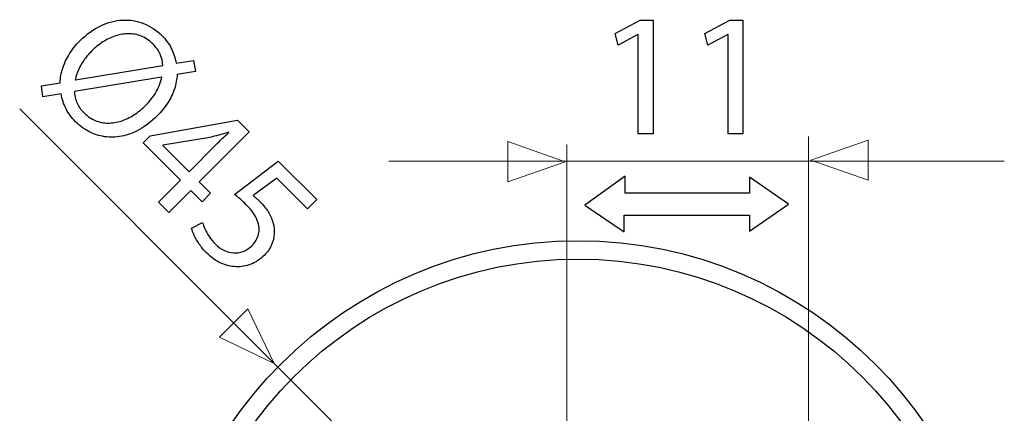
# Model space of a CAD drawing. Units: millimetres. Extents: x -29.6 to 29.6, y -34.3 to 34.3.
# Drawn here: x -29.6 to -7.7, y -19.5 to -10.8 of the extents above; entities that cross this region are included whole.
import ezdxf
from ezdxf.lldxf.tags import DXFTag

# ---------------------------------------------------------------- set-up
doc = ezdxf.new("R2010")
doc.units = ezdxf.units.MM
doc.header["$MEASUREMENT"] = 0
doc.layers.add('Standard layer', color=7, linetype='Continuous')
tags = doc.linetypes.add('New Line30', pattern=[1.2, 0.5, -0.3, 0.1, -0.3]).pattern_tags.tags
tags[10:11] = [DXFTag(74, 4), DXFTag(75, 0), DXFTag(340, '0'), DXFTag(46, 1.0), DXFTag(50, 0.0), DXFTag(44, 0.0), DXFTag(45, 0.0)]
tags[8:9] = [DXFTag(74, 4), DXFTag(75, 0), DXFTag(340, '0'), DXFTag(46, 1.0), DXFTag(50, 0.0), DXFTag(44, 0.0), DXFTag(45, 0.0)]
tags[6:7] = [DXFTag(74, 4), DXFTag(75, 0), DXFTag(340, '0'), DXFTag(46, 1.0), DXFTag(50, 0.0), DXFTag(44, 0.0), DXFTag(45, 0.0)]
tags[4:5] = [DXFTag(74, 4), DXFTag(75, 0), DXFTag(340, '0'), DXFTag(46, 1.0), DXFTag(50, 0.0), DXFTag(44, 0.0), DXFTag(45, 0.0)]
tags = doc.linetypes.add('New Line33', pattern=[1.2, 0.5, -0.3, 0.1, -0.3]).pattern_tags.tags
tags[10:11] = [DXFTag(74, 4), DXFTag(75, 0), DXFTag(340, '0'), DXFTag(46, 1.0), DXFTag(50, 0.0), DXFTag(44, 0.0), DXFTag(45, 0.0)]
tags[8:9] = [DXFTag(74, 4), DXFTag(75, 0), DXFTag(340, '0'), DXFTag(46, 1.0), DXFTag(50, 0.0), DXFTag(44, 0.0), DXFTag(45, 0.0)]
tags[6:7] = [DXFTag(74, 4), DXFTag(75, 0), DXFTag(340, '0'), DXFTag(46, 1.0), DXFTag(50, 0.0), DXFTag(44, 0.0), DXFTag(45, 0.0)]
tags[4:5] = [DXFTag(74, 4), DXFTag(75, 0), DXFTag(340, '0'), DXFTag(46, 1.0), DXFTag(50, 0.0), DXFTag(44, 0.0), DXFTag(45, 0.0)]

msp = doc.modelspace()

# ---------------------------------------------------------------- linework, layer by layer
at = {"layer": 'Standard layer', "color": 250}
for points, knots in [([(-29.058, -12.4812), (-29.058, -12.4812), (-28.6491, -12.4181), (-28.6491, -12.4181), (-28.6491, -12.4181), (-28.6308, -12.5324), (-28.5952, -12.6422), (-28.5417, -12.746), (-28.5417, -12.746), (-28.4877, -12.8503), (-28.4177, -12.9458), (-28.3308, -13.0327), (-28.3308, -13.0327), (-28.2416, -13.1219), (-28.1419, -13.1951), (-28.0331, -13.2518), (-28.0331, -13.2518), (-27.9243, -13.3085), (-27.8086, -13.3465), (-27.686, -13.3648), (-27.686, -13.3648), (-27.5634, -13.384), (-27.4367, -13.3807), (-27.3059, -13.3561), (-27.3059, -13.3561), (-27.1756, -13.3309), (-27.0439, -13.2815), (-26.9104, -13.2074), (-26.9104, -13.2074), (-26.7777, -13.1333), (-26.6465, -13.0323), (-26.5171, -12.9038), (-26.5171, -12.9038), (-26.4261, -12.8127), (-26.3488, -12.7172), (-26.2852, -12.6161), (-26.2852, -12.6161), (-26.2207, -12.515), (-26.1709, -12.4112), (-26.1352, -12.3051), (-26.1352, -12.3051), (-26.1, -12.1986), (-26.0803, -12.092), (-26.0753, -11.9845), (-26.0753, -11.9845), (-26.0753, -11.9845), (-25.6692, -11.9187), (-25.6692, -11.9187), (-25.6692, -11.9187), (-25.6692, -11.9187), (-25.7158, -11.6745), (-25.7158, -11.6745), (-25.7158, -11.6745), (-25.7158, -11.6745), (-26.1, -11.7348), (-26.1, -11.7348), (-26.1, -11.7348), (-26.1169, -11.6191), (-26.1517, -11.5103), (-26.2047, -11.4079), (-26.2047, -11.4079), (-26.2582, -11.3049), (-26.3273, -11.2112), (-26.4128, -11.1257), (-26.4128, -11.1257), (-26.5354, -11.004), (-26.6707, -10.9144), (-26.8198, -10.8558), (-26.8198, -10.8558), (-26.9685, -10.7978), (-27.1239, -10.7731), (-27.2854, -10.7809), (-27.2854, -10.7809), (-27.4473, -10.7882), (-27.6082, -10.8302), (-27.7697, -10.9057), (-27.7697, -10.9057), (-27.9307, -10.9816), (-28.0848, -11.0918), (-28.232, -11.2382), (-28.232, -11.2382), (-28.3244, -11.3306), (-28.4026, -11.4289), (-28.4667, -11.5313), (-28.4667, -11.5313), (-28.5307, -11.6338), (-28.5801, -11.7389), (-28.6148, -11.846), (-28.6148, -11.846), (-28.6491, -11.9534), (-28.6688, -12.0609), (-28.6738, -12.1684), (-28.6738, -12.1684), (-28.6738, -12.1684), (-29.0827, -12.237), (-29.0827, -12.237), (-29.0827, -12.237), (-29.0827, -12.237), (-29.058, -12.4812), (-29.058, -12.4812)], [0, 0, 0, 0, 0.0384615, 0.0384615, 0.0384615, 0.0384615, 0.0769231, 0.0769231, 0.0769231, 0.0769231, 0.1153846, 0.1153846, 0.1153846, 0.1153846, 0.1538462, 0.1538462, 0.1538462, 0.1538462, 0.1923077, 0.1923077, 0.1923077, 0.1923077, 0.2307692, 0.2307692, 0.2307692, 0.2307692, 0.2692308, 0.2692308, 0.2692308, 0.2692308, 0.3076923, 0.3076923, 0.3076923, 0.3076923, 0.3461538, 0.3461538, 0.3461538, 0.3461538, 0.3846154, 0.3846154, 0.3846154, 0.3846154, 0.4230769, 0.4230769, 0.4230769, 0.4230769, 0.4615385, 0.4615385, 0.4615385, 0.4615385, 0.5, 0.5, 0.5, 0.5, 0.5384615, 0.5384615, 0.5384615, 0.5384615, 0.5769231, 0.5769231, 0.5769231, 0.5769231, 0.6153846, 0.6153846, 0.6153846, 0.6153846, 0.6538462, 0.6538462, 0.6538462, 0.6538462, 0.6923077, 0.6923077, 0.6923077, 0.6923077, 0.7307692, 0.7307692, 0.7307692, 0.7307692, 0.7692308, 0.7692308, 0.7692308, 0.7692308, 0.8076923, 0.8076923, 0.8076923, 0.8076923, 0.8461538, 0.8461538, 0.8461538, 0.8461538, 0.8846154, 0.8846154, 0.8846154, 0.8846154, 0.9230769, 0.9230769, 0.9230769, 0.9230769, 1, 1, 1, 1]), ([(-15.8393, -13.3037), (-15.8393, -13.3037), (-15.5095, -13.3037), (-15.5095, -13.3037), (-15.5095, -13.3037), (-15.5095, -13.3037), (-15.5095, -10.7814), (-15.5095, -10.7814), (-15.5095, -10.7814), (-15.5095, -10.7814), (-15.8005, -10.7814), (-15.8005, -10.7814), (-15.8005, -10.7814), (-15.8005, -10.7814), (-16.3515, -11.0763), (-16.3515, -11.0763), (-16.3515, -11.0763), (-16.3515, -11.0763), (-16.2856, -11.3363), (-16.2856, -11.3363), (-16.2856, -11.3363), (-16.2856, -11.3363), (-15.8471, -11.0995), (-15.8471, -11.0995), (-15.8471, -11.0995), (-15.8471, -11.0995), (-15.8393, -11.0995), (-15.8393, -11.0995), (-15.8393, -11.0995), (-15.8393, -11.0995), (-15.8393, -13.3037), (-15.8393, -13.3037)], [0, 0, 0, 0, 0.1111111, 0.1111111, 0.1111111, 0.1111111, 0.2222222, 0.2222222, 0.2222222, 0.2222222, 0.3333333, 0.3333333, 0.3333333, 0.3333333, 0.4444444, 0.4444444, 0.4444444, 0.4444444, 0.5555556, 0.5555556, 0.5555556, 0.5555556, 0.6666667, 0.6666667, 0.6666667, 0.6666667, 0.7777778, 0.7777778, 0.7777778, 0.7777778, 1, 1, 1, 1]), ([(-13.8486, -13.3037), (-13.8486, -13.3037), (-13.5187, -13.3037), (-13.5187, -13.3037), (-13.5187, -13.3037), (-13.5187, -13.3037), (-13.5187, -10.7814), (-13.5187, -10.7814), (-13.5187, -10.7814), (-13.5187, -10.7814), (-13.8098, -10.7814), (-13.8098, -10.7814), (-13.8098, -10.7814), (-13.8098, -10.7814), (-14.3608, -11.0763), (-14.3608, -11.0763), (-14.3608, -11.0763), (-14.3608, -11.0763), (-14.2948, -11.3363), (-14.2948, -11.3363), (-14.2948, -11.3363), (-14.2948, -11.3363), (-13.8563, -11.0995), (-13.8563, -11.0995), (-13.8563, -11.0995), (-13.8563, -11.0995), (-13.8486, -11.0995), (-13.8486, -11.0995), (-13.8486, -11.0995), (-13.8486, -11.0995), (-13.8486, -13.3037), (-13.8486, -13.3037)], [0, 0, 0, 0, 0.1111111, 0.1111111, 0.1111111, 0.1111111, 0.2222222, 0.2222222, 0.2222222, 0.2222222, 0.3333333, 0.3333333, 0.3333333, 0.3333333, 0.4444444, 0.4444444, 0.4444444, 0.4444444, 0.5555556, 0.5555556, 0.5555556, 0.5555556, 0.6666667, 0.6666667, 0.6666667, 0.6666667, 0.7777778, 0.7777778, 0.7777778, 0.7777778, 1, 1, 1, 1]), ([(-28.3308, -12.1053), (-28.3308, -12.1053), (-28.3391, -12.1025), (-28.3391, -12.1025), (-28.3391, -12.1025), (-28.3194, -12.028), (-28.2942, -11.9553), (-28.264, -11.8848), (-28.264, -11.8848), (-28.2334, -11.8139), (-28.1955, -11.7449), (-28.1488, -11.6763), (-28.1488, -11.6763), (-28.1026, -11.6082), (-28.045, -11.5395), (-27.9769, -11.4714), (-27.9769, -11.4714), (-27.8982, -11.3927), (-27.814, -11.3251), (-27.7235, -11.2665), (-27.7235, -11.2665), (-27.6329, -11.2089), (-27.5392, -11.1636), (-27.4432, -11.1316), (-27.4432, -11.1316), (-27.3462, -11.0996), (-27.2492, -11.0831), (-27.1523, -11.0831), (-27.1523, -11.0831), (-27.0549, -11.0827), (-26.9607, -11.101), (-26.8692, -11.1376), (-26.8692, -11.1376), (-26.7768, -11.1742), (-26.6908, -11.2327), (-26.6104, -11.3123), (-26.6104, -11.3123), (-26.5408, -11.3827), (-26.4883, -11.4582), (-26.4535, -11.5386), (-26.4535, -11.5386), (-26.4178, -11.6191), (-26.3972, -11.7028), (-26.3908, -11.7897), (-26.3908, -11.7897), (-26.3908, -11.7897), (-28.3308, -12.1053), (-28.3308, -12.1053)], [0, 0, 0, 0, 0.0769231, 0.0769231, 0.0769231, 0.0769231, 0.1538462, 0.1538462, 0.1538462, 0.1538462, 0.2307692, 0.2307692, 0.2307692, 0.2307692, 0.3076923, 0.3076923, 0.3076923, 0.3076923, 0.3846154, 0.3846154, 0.3846154, 0.3846154, 0.4615385, 0.4615385, 0.4615385, 0.4615385, 0.5384615, 0.5384615, 0.5384615, 0.5384615, 0.6153846, 0.6153846, 0.6153846, 0.6153846, 0.6923077, 0.6923077, 0.6923077, 0.6923077, 0.7692308, 0.7692308, 0.7692308, 0.7692308, 0.8461538, 0.8461538, 0.8461538, 0.8461538, 1, 1, 1, 1]), ([(-26.4238, -12.0476), (-26.4238, -12.0476), (-26.4155, -12.0559), (-26.4155, -12.0559), (-26.4155, -12.0559), (-26.4475, -12.183), (-26.4946, -12.2969), (-26.5564, -12.3979), (-26.5564, -12.3979), (-26.6177, -12.4986), (-26.6886, -12.5887), (-26.7695, -12.6678), (-26.7695, -12.6678), (-26.8527, -12.751), (-26.941, -12.8219), (-27.0343, -12.8814), (-27.0343, -12.8814), (-27.1276, -12.9408), (-27.2232, -12.9861), (-27.3206, -13.0176), (-27.3206, -13.0176), (-27.4185, -13.0487), (-27.5154, -13.0643), (-27.6114, -13.0634), (-27.6114, -13.0634), (-27.7084, -13.0624), (-27.8017, -13.0442), (-27.8913, -13.0076), (-27.8913, -13.0076), (-27.981, -12.971), (-28.0642, -12.9143), (-28.1415, -12.8379), (-28.1415, -12.8379), (-28.216, -12.7634), (-28.27, -12.6865), (-28.3029, -12.6088), (-28.3029, -12.6088), (-28.3363, -12.5306), (-28.3532, -12.4478), (-28.3555, -12.3605), (-28.3555, -12.3605), (-28.3555, -12.3605), (-26.4238, -12.0476), (-26.4238, -12.0476)], [0, 0, 0, 0, 0.0833333, 0.0833333, 0.0833333, 0.0833333, 0.1666667, 0.1666667, 0.1666667, 0.1666667, 0.25, 0.25, 0.25, 0.25, 0.3333333, 0.3333333, 0.3333333, 0.3333333, 0.4166667, 0.4166667, 0.4166667, 0.4166667, 0.5, 0.5, 0.5, 0.5, 0.5833333, 0.5833333, 0.5833333, 0.5833333, 0.6666667, 0.6666667, 0.6666667, 0.6666667, 0.75, 0.75, 0.75, 0.75, 0.8333333, 0.8333333, 0.8333333, 0.8333333, 1, 1, 1, 1]), ([(-26.2591, -15.044), (-26.2591, -15.044), (-25.7707, -14.5556), (-25.7707, -14.5556), (-25.7707, -14.5556), (-25.7707, -14.5556), (-25.521, -14.8053), (-25.521, -14.8053), (-25.521, -14.8053), (-25.521, -14.8053), (-25.3344, -14.6187), (-25.3344, -14.6187), (-25.3344, -14.6187), (-25.3344, -14.6187), (-25.5841, -14.369), (-25.5841, -14.369), (-25.5841, -14.369), (-25.5841, -14.369), (-24.4756, -13.2605), (-24.4756, -13.2605), (-24.4756, -13.2605), (-24.4756, -13.2605), (-24.7362, -12.9998), (-24.7362, -12.9998), (-24.7362, -12.9998), (-24.7362, -12.9998), (-26.6707, -13.3428), (-26.6707, -13.3428), (-26.6707, -13.3428), (-26.6707, -13.3428), (-26.8271, -13.4992), (-26.8271, -13.4992), (-26.8271, -13.4992), (-26.8271, -13.4992), (-25.9984, -14.3279), (-25.9984, -14.3279), (-25.9984, -14.3279), (-25.9984, -14.3279), (-26.4869, -14.8163), (-26.4869, -14.8163), (-26.4869, -14.8163), (-26.4869, -14.8163), (-26.2591, -15.044), (-26.2591, -15.044)], [0, 0, 0, 0, 0.0833333, 0.0833333, 0.0833333, 0.0833333, 0.1666667, 0.1666667, 0.1666667, 0.1666667, 0.25, 0.25, 0.25, 0.25, 0.3333333, 0.3333333, 0.3333333, 0.3333333, 0.4166667, 0.4166667, 0.4166667, 0.4166667, 0.5, 0.5, 0.5, 0.5, 0.5833333, 0.5833333, 0.5833333, 0.5833333, 0.6666667, 0.6666667, 0.6666667, 0.6666667, 0.75, 0.75, 0.75, 0.75, 0.8333333, 0.8333333, 0.8333333, 0.8333333, 1, 1, 1, 1]), ([(-26.3963, -13.5568), (-26.3963, -13.5568), (-26.3908, -13.5513), (-26.3908, -13.5513), (-26.3908, -13.5513), (-26.3908, -13.5513), (-25.3481, -13.3812), (-25.3481, -13.3812), (-25.3481, -13.3812), (-25.2832, -13.3648), (-25.2178, -13.3478), (-25.1524, -13.33), (-25.1524, -13.33), (-25.087, -13.3112), (-25.0147, -13.2902), (-24.9365, -13.266), (-24.9365, -13.266), (-24.9365, -13.266), (-24.9283, -13.2742), (-24.9283, -13.2742), (-24.9283, -13.2742), (-25.0271, -13.362), (-25.1231, -13.4526), (-25.2164, -13.5459), (-25.2164, -13.5459), (-25.2164, -13.5459), (-25.8119, -14.1413), (-25.8119, -14.1413), (-25.8119, -14.1413), (-25.8119, -14.1413), (-26.3963, -13.5568), (-26.3963, -13.5568)], [0, 0, 0, 0, 0.1111111, 0.1111111, 0.1111111, 0.1111111, 0.2222222, 0.2222222, 0.2222222, 0.2222222, 0.3333333, 0.3333333, 0.3333333, 0.3333333, 0.4444444, 0.4444444, 0.4444444, 0.4444444, 0.5555556, 0.5555556, 0.5555556, 0.5555556, 0.6666667, 0.6666667, 0.6666667, 0.6666667, 0.7777778, 0.7777778, 0.7777778, 0.7777778, 1, 1, 1, 1]), ([(-22.9774, -14.7587), (-22.9774, -14.7587), (-23.8307, -13.9053), (-23.8307, -13.9053), (-23.8307, -13.9053), (-23.8307, -13.9053), (-24.8021, -14.6462), (-24.8021, -14.6462), (-24.8021, -14.6462), (-24.7646, -14.6745), (-24.7243, -14.7075), (-24.68, -14.7454), (-24.68, -14.7454), (-24.6361, -14.7829), (-24.5876, -14.8277), (-24.5359, -14.8794), (-24.5359, -14.8794), (-24.4184, -14.9979), (-24.3388, -15.1113), (-24.2967, -15.2192), (-24.2967, -15.2192), (-24.2547, -15.3281), (-24.2446, -15.4296), (-24.267, -15.5242), (-24.267, -15.5242), (-24.2899, -15.6194), (-24.3402, -15.7053), (-24.4179, -15.7822), (-24.4179, -15.7822), (-24.4774, -15.8425), (-24.5419, -15.8851), (-24.6118, -15.9102), (-24.6118, -15.9102), (-24.6818, -15.9363), (-24.7527, -15.9459), (-24.8254, -15.9409), (-24.8254, -15.9409), (-24.8977, -15.9354), (-24.9681, -15.9162), (-25.0367, -15.8832), (-25.0367, -15.8832), (-25.1053, -15.8503), (-25.168, -15.806), (-25.2247, -15.7492), (-25.2247, -15.7492), (-25.2795, -15.6934), (-25.3266, -15.6363), (-25.3651, -15.5768), (-25.3651, -15.5768), (-25.4039, -15.5178), (-25.4355, -15.4616), (-25.4593, -15.4076), (-25.4593, -15.4076), (-25.483, -15.3537), (-25.5, -15.3065), (-25.51, -15.2663), (-25.51, -15.2663), (-25.51, -15.2663), (-25.7543, -15.3898), (-25.7543, -15.3898), (-25.7543, -15.3898), (-25.7433, -15.4383), (-25.7236, -15.4927), (-25.6962, -15.554), (-25.6962, -15.554), (-25.6683, -15.6148), (-25.6312, -15.6784), (-25.5855, -15.7451), (-25.5855, -15.7451), (-25.5393, -15.8124), (-25.484, -15.8787), (-25.4195, -15.9441), (-25.4195, -15.9441), (-25.3216, -16.041), (-25.2173, -16.1142), (-25.1062, -16.1649), (-25.1062, -16.1649), (-24.9951, -16.2157), (-24.8826, -16.2432), (-24.7687, -16.2473), (-24.7687, -16.2473), (-24.6544, -16.2518), (-24.5442, -16.2331), (-24.4381, -16.1919), (-24.4381, -16.1919), (-24.3315, -16.1503), (-24.2341, -16.0858), (-24.1463, -15.9989), (-24.1463, -15.9989), (-24.0726, -15.9244), (-24.0178, -15.8457), (-23.9816, -15.7639), (-23.9816, -15.7639), (-23.9455, -15.682), (-23.9249, -15.6011), (-23.9204, -15.5197), (-23.9204, -15.5197), (-23.9158, -15.4383), (-23.9245, -15.361), (-23.946, -15.2883), (-23.946, -15.2883), (-23.9675, -15.1991), (-24.0027, -15.1145), (-24.053, -15.034), (-24.053, -15.034), (-24.1033, -14.9535), (-24.1632, -14.878), (-24.2341, -14.8081), (-24.2341, -14.8081), (-24.2661, -14.7761), (-24.294, -14.7491), (-24.3178, -14.728), (-24.3178, -14.728), (-24.3416, -14.707), (-24.3649, -14.6882), (-24.3877, -14.6709), (-24.3877, -14.6709), (-24.3877, -14.6709), (-23.8609, -14.2812), (-23.8609, -14.2812), (-23.8609, -14.2812), (-23.8609, -14.2812), (-23.1804, -14.9617), (-23.1804, -14.9617), (-23.1804, -14.9617), (-23.1804, -14.9617), (-22.9774, -14.7587), (-22.9774, -14.7587)], [0, 0, 0, 0, 0.030303, 0.030303, 0.030303, 0.030303, 0.0606061, 0.0606061, 0.0606061, 0.0606061, 0.0909091, 0.0909091, 0.0909091, 0.0909091, 0.1212121, 0.1212121, 0.1212121, 0.1212121, 0.1515152, 0.1515152, 0.1515152, 0.1515152, 0.1818182, 0.1818182, 0.1818182, 0.1818182, 0.2121212, 0.2121212, 0.2121212, 0.2121212, 0.2424242, 0.2424242, 0.2424242, 0.2424242, 0.2727273, 0.2727273, 0.2727273, 0.2727273, 0.3030303, 0.3030303, 0.3030303, 0.3030303, 0.3333333, 0.3333333, 0.3333333, 0.3333333, 0.3636364, 0.3636364, 0.3636364, 0.3636364, 0.3939394, 0.3939394, 0.3939394, 0.3939394, 0.4242424, 0.4242424, 0.4242424, 0.4242424, 0.4545455, 0.4545455, 0.4545455, 0.4545455, 0.4848485, 0.4848485, 0.4848485, 0.4848485, 0.5151515, 0.5151515, 0.5151515, 0.5151515, 0.5454545, 0.5454545, 0.5454545, 0.5454545, 0.5757576, 0.5757576, 0.5757576, 0.5757576, 0.6060606, 0.6060606, 0.6060606, 0.6060606, 0.6363636, 0.6363636, 0.6363636, 0.6363636, 0.6666667, 0.6666667, 0.6666667, 0.6666667, 0.6969697, 0.6969697, 0.6969697, 0.6969697, 0.7272727, 0.7272727, 0.7272727, 0.7272727, 0.7575758, 0.7575758, 0.7575758, 0.7575758, 0.7878788, 0.7878788, 0.7878788, 0.7878788, 0.8181818, 0.8181818, 0.8181818, 0.8181818, 0.8484848, 0.8484848, 0.8484848, 0.8484848, 0.8787879, 0.8787879, 0.8787879, 0.8787879, 0.9090909, 0.9090909, 0.9090909, 0.9090909, 0.9393939, 0.9393939, 0.9393939, 0.9393939, 1, 1, 1, 1]), ([(-16.1555, -15.4747), (-16.1555, -15.4747), (-17.0258, -14.8863), (-17.0258, -14.8863), (-17.0258, -14.8863), (-17.0258, -14.8863), (-16.131, -14.2367), (-16.131, -14.2367), (-16.131, -14.2367), (-16.131, -14.2367), (-16.131, -14.6167), (-16.131, -14.6167), (-16.131, -14.6167), (-16.131, -14.6167), (-13.3731, -14.6167), (-13.3731, -14.6167), (-13.3731, -14.6167), (-13.3731, -14.6167), (-13.3731, -14.2612), (-13.3731, -14.2612), (-13.3731, -14.2612), (-13.3731, -14.2612), (-12.5028, -14.8618), (-12.5028, -14.8618), (-12.5028, -14.8618), (-12.5028, -14.8618), (-13.3731, -15.4624), (-13.3731, -15.4624), (-13.3731, -15.4624), (-13.3731, -15.4624), (-13.3731, -15.107), (-13.3731, -15.107), (-13.3731, -15.107), (-13.3731, -15.107), (-16.1555, -15.107), (-16.1555, -15.107), (-16.1555, -15.107), (-16.1555, -15.107), (-16.1555, -15.4747), (-16.1555, -15.4747)], [0, 0, 0, 0, 0.0909091, 0.0909091, 0.0909091, 0.0909091, 0.1818182, 0.1818182, 0.1818182, 0.1818182, 0.2727273, 0.2727273, 0.2727273, 0.2727273, 0.3636364, 0.3636364, 0.3636364, 0.3636364, 0.4545455, 0.4545455, 0.4545455, 0.4545455, 0.5454545, 0.5454545, 0.5454545, 0.5454545, 0.6363636, 0.6363636, 0.6363636, 0.6363636, 0.7272727, 0.7272727, 0.7272727, 0.7272727, 0.8181818, 0.8181818, 0.8181818, 0.8181818, 1, 1, 1, 1])]:
    msp.add_open_spline(points, degree=3, knots=knots, dxfattribs=at)
at = {"layer": 'Standard layer', "color": 250, "lineweight": 15}
for points in [[(-29.5699, -12.7468), (-29.5699, -12.7468), (-9.1429, -33.1738), (-9.1429, -33.1738)], [(-21.3776, -13.908), (-21.3776, -13.908), (-7.7165, -13.908), (-7.7165, -13.908)]]:
    msp.add_open_spline(points, degree=3, dxfattribs=at)
at = {"layer": 'Standard layer', "color": 250, "lineweight": 9}
for points in [[(-18.7388, -14.3621), (-18.7388, -14.3621), (-18.7388, -14.3621), (-18.7388, -14.3621), (-18.7388, -14.3621), (-18.7388, -14.3621), (-18.7388, -14.3621), (-18.7388, -14.3621), (-18.7388, -14.3621), (-18.7388, -14.3621), (-17.466, -13.9187), (-17.466, -13.9187), (-17.466, -13.9187), (-17.466, -13.9187), (-18.7388, -13.4753), (-18.7388, -13.4753), (-18.7388, -13.4753), (-18.7388, -13.4753), (-18.7388, -13.4753), (-18.7388, -13.4753), (-18.7388, -13.4753), (-18.7388, -13.4753), (-18.7388, -13.4753), (-18.7388, -13.4753), (-18.7388, -13.4753), (-18.7388, -13.4753), (-18.7388, -14.3621), (-18.7388, -14.3621)], [(-10.7411, -14.3322), (-10.7411, -14.3322), (-10.7411, -14.3322), (-10.7411, -14.3322), (-10.7411, -14.3322), (-10.7411, -14.3322), (-10.7411, -14.3322), (-10.7411, -14.3322), (-10.7411, -14.3322), (-10.7411, -14.3322), (-12.0139, -13.8888), (-12.0139, -13.8888), (-12.0139, -13.8888), (-12.0139, -13.8888), (-10.7411, -13.4454), (-10.7411, -13.4454), (-10.7411, -13.4454), (-10.7411, -13.4454), (-10.7411, -13.4454), (-10.7411, -13.4454), (-10.7411, -13.4454), (-10.7411, -13.4454), (-10.7411, -13.4454), (-10.7411, -13.4454), (-10.7411, -13.4454), (-10.7411, -13.4454), (-10.7411, -14.3322), (-10.7411, -14.3322)], [(-25.1347, -17.807), (-25.1347, -17.807), (-25.1347, -17.807), (-25.1347, -17.807), (-25.1347, -17.807), (-25.1347, -17.807), (-25.1347, -17.807), (-25.1347, -17.807), (-25.1347, -17.807), (-25.1347, -17.807), (-23.9212, -18.3935), (-23.9212, -18.3935), (-23.9212, -18.3935), (-23.9212, -18.3935), (-24.5077, -17.18), (-24.5077, -17.18), (-24.5077, -17.18), (-24.5077, -17.18), (-24.5077, -17.18), (-24.5077, -17.18), (-24.5077, -17.18), (-24.5077, -17.18), (-24.5077, -17.18), (-24.5077, -17.18), (-24.5077, -17.18), (-24.5077, -17.18), (-25.1347, -17.807), (-25.1347, -17.807)]]:
    msp.add_open_spline(points, degree=3, knots=[0, 0, 0, 0, 0.125, 0.125, 0.125, 0.125, 0.25, 0.25, 0.25, 0.25, 0.375, 0.375, 0.375, 0.375, 0.5, 0.5, 0.5, 0.5, 0.625, 0.625, 0.625, 0.625, 0.75, 0.75, 0.75, 0.75, 1, 1, 1, 1], dxfattribs=at)
at = {"layer": 'Standard layer', "color": 250, "linetype": 'New Line33', "lineweight": 13}
msp.add_open_spline([(-17.4229, -26.6454), (-17.4229, -26.6454), (-17.4229, -13.5402), (-17.4229, -13.5402)], degree=3, dxfattribs=at)
at = {"layer": 'Standard layer', "color": 250, "linetype": 'New Line30', "lineweight": 13}
msp.add_open_spline([(-12.0619, -26.5974), (-12.0619, -26.5974), (-12.0619, -13.362), (-12.0619, -13.362)], degree=3, dxfattribs=at)
at = {"layer": 'Standard layer', "color": 250, "lineweight": 30}
for points in [[(-7.851, -24.9985), (-7.851, -19.847), (-12.0271, -15.6709), (-17.1786, -15.6709), (-17.1786, -15.6709), (-22.33, -15.6709), (-26.5062, -19.847), (-26.5062, -24.9985), (-26.5062, -24.9985), (-26.5062, -30.15), (-22.33, -34.3261), (-17.1786, -34.3261), (-17.1786, -34.3261), (-12.0271, -34.3261), (-7.851, -30.15), (-7.851, -24.9985)], [(-8.2565, -24.9985), (-8.2565, -20.071), (-12.2511, -16.0764), (-17.1786, -16.0764), (-17.1786, -16.0764), (-22.1061, -16.0764), (-26.1006, -20.071), (-26.1006, -24.9985), (-26.1006, -24.9985), (-26.1006, -29.926), (-22.1061, -33.9206), (-17.1786, -33.9206), (-17.1786, -33.9206), (-12.2511, -33.9206), (-8.2565, -29.926), (-8.2565, -24.9985)]]:
    msp.add_open_spline(points, degree=3, knots=[0, 0, 0, 0, 0.2, 0.2, 0.2, 0.2, 0.4, 0.4, 0.4, 0.4, 0.6, 0.6, 0.6, 0.6, 1, 1, 1, 1], dxfattribs=at)

doc.saveas('drawing.dxf')
